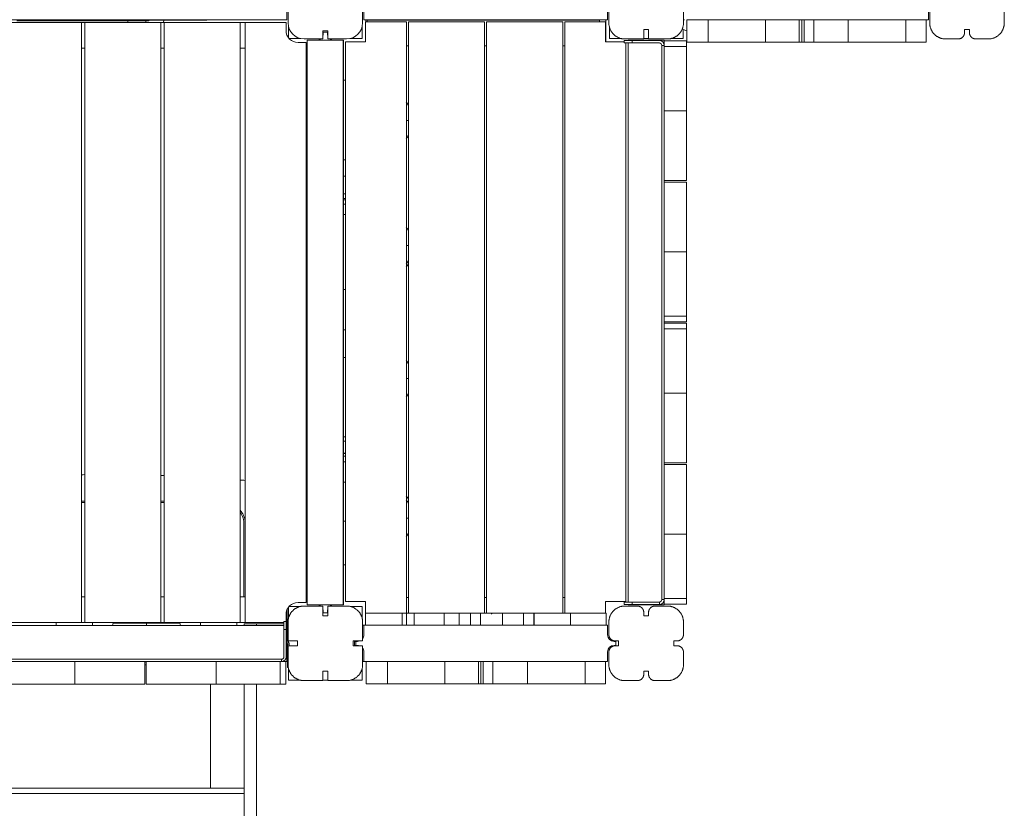
# Model space of a CAD drawing. Extents: x -8666 to 7141, y -5856 to 4947.
# Drawn here: x 1148 to 2375, y -1397 to -413 of the extents above; entities that cross this region are included whole.
import ezdxf

# ---------------------------------------------------------------- set-up
doc = ezdxf.new("R2010")
doc.units = 0
doc.header["$LTSCALE"] = 5
doc.layers.add('Lg_prod', color=40, linetype='CONTINUOUS')

msp = doc.modelspace()

# ---------------------------------------------------------------- linework, layer by layer
at = {"layer": 'Lg_prod', "linetype": 'Continuous', "lineweight": 0}
for p, q in [((1480.6, -413.4), (1480.6, -368.4)), ((1482.1, -393.9), (1482.1, -417.4)), ((1575.1, -417.4), (1575.1, -393.9)), ((1576.6, -401.4), (1576.6, -413.4)), ((1880.6, -401.4), (1880.6, -413.4)), ((1882.1, -393.9), (1882.1, -417.4)), ((1975.1, -417.4), (1975.1, -393.9)), ((2280.6, -401.4), (2280.6, -413.4)), ((2282.1, -401.9), (2282.1, -417.4)), ((2375.1, -401.9), (2375.1, -417.4)), ((776.6, -413.4), (1480.6, -413.4)), ((1224.6, -416.9), (1129.6, -416.9)), ((1177.5, -414.9), (1143.9, -414.9)), ((1177.5, -414.9), (1177.5, -413.4)), ((1183.6, -414.9), (1177.5, -414.9)), ((1183.6, -414.9), (1183.6, -413.4)), ((1184.5, -414.9), (1183.6, -414.9)), ((1184.5, -413.4), (1184.5, -414.9)), ((1184.8, -414.9), (1184.5, -414.9)), ((1184.8, -413.4), (1184.8, -414.9)), ((1196.9, -414.9), (1184.8, -414.9)), ((1196.9, -414.9), (1196.9, -413.4)), ((1212.1, -414.9), (1196.9, -414.9)), ((1212.1, -414.9), (1212.1, -413.4)), ((1226.9, -414.9), (1212.1, -414.9)), ((1224.6, -416.9), (1228.6, -416.9)), ((1224.6, -1164.9), (1224.6, -416.9)), ((1226.9, -414.9), (1226.9, -413.4)), ((1241.7, -414.9), (1226.9, -414.9)), ((1323.6, -416.9), (1228.6, -416.9)), ((1228.6, -416.9), (1228.6, -1164.9)), ((1241.7, -413.4), (1241.7, -414.9)), ((1244.1, -414.9), (1241.7, -414.9)), ((1244.1, -413.4), (1244.1, -414.9)), ((1253, -414.9), (1244.1, -414.9)), ((1253, -413.4), (1253, -414.9)), ((1267.7, -414.9), (1253, -414.9)), ((1267.7, -414.9), (1267.7, -413.4)), ((1276.9, -414.9), (1267.7, -414.9)), ((1276.9, -414.9), (1276.9, -413.4)), ((1300.8, -414.9), (1276.9, -414.9)), ((1282.2, -416.9), (1282.2, -414.9)), ((1300.8, -414.9), (1300.8, -413.4)), ((1308.4, -414.9), (1300.8, -414.9)), ((1304.6, -416.9), (1304.6, -414.9)), ((1308.4, -413.4), (1308.4, -414.9)), ((1341.8, -413.9), (1308.4, -413.9)), ((1323.6, -416.9), (1327.6, -416.9)), ((1323.6, -1164.9), (1323.6, -416.9)), ((1327, -416.9), (1327.1, -413.9)), ((1422.6, -416.9), (1327.6, -416.9)), ((1327.6, -416.9), (1327.6, -1164.9)), ((1341.8, -413.4), (1341.8, -413.9)), ((1341.8, -413.9), (1348.3, -413.9)), ((1348.3, -413.9), (1348.3, -413.4)), ((1348.7, -413.9), (1348.3, -413.9)), ((1348.7, -413.4), (1348.7, -413.9)), ((1357.2, -413.9), (1348.7, -413.9)), ((1357.2, -413.4), (1357.2, -413.9)), ((1369.5, -413.9), (1357.2, -413.9)), ((1369.5, -413.4), (1369.5, -413.9)), ((1369.5, -413.9), (1376.2, -413.9)), ((1376.2, -413.9), (1376.2, -413.4)), ((1376.2, -413.9), (1381, -413.9)), ((1381, -413.4), (1381, -413.9)), ((1422.6, -416.9), (1428.6, -416.9)), ((1422.6, -1164.9), (1422.6, -416.9)), ((1479.6, -416.9), (1428.6, -416.9)), ((1428.6, -416.9), (1428.6, -1164.9)), ((1479.6, -416.9), (1479.6, -426.9)), ((1880.6, -413.4), (1576.6, -413.4)), ((1629.6, -415.9), (1578.6, -415.9)), ((1578.6, -415.9), (1578.6, -440.9)), ((1579, -413.4), (1579, -415.9)), ((1580.6, -413.9), (1870.6, -413.9)), ((1580.6, -415.9), (1580.6, -413.9)), ((1583.5, -413.4), (1583.5, -413.9)), ((1629.6, -1153.4), (1629.6, -415.9)), ((1632.1, -415.9), (1632.1, -1153.4)), ((1632.1, -415.9), (1727.1, -415.9)), ((1676, -413.4), (1676, -413.9)), ((1714, -413.4), (1714, -413.9)), ((1720.7, -413.4), (1720.7, -413.9)), ((1723.9, -413.4), (1723.9, -413.9)), ((1726.6, -413.4), (1726.6, -413.9)), ((1727.1, -415.9), (1727.1, -1153.4)), ((1729.6, -415.9), (1729.6, -1153.4)), ((1729.6, -415.9), (1824.6, -415.9)), ((1738.4, -413.4), (1738.4, -413.9)), ((1782, -413.4), (1782, -413.9)), ((1824.6, -415.9), (1824.6, -1153.4)), ((1827.1, -415.9), (1827.1, -1153.4)), ((1827.1, -415.9), (1878.1, -415.9)), ((1847.4, -413.4), (1847.4, -413.9)), ((1870.6, -415.9), (1870.6, -413.9)), ((1878.1, -440.9), (1878.1, -415.9)), ((1878.3, -413.4), (1878.3, -440.9)), ((1976.6, -413.4), (1975.1, -413.4)), ((2006.1, -413.4), (1979.4, -413.4)), ((1979.4, -413.4), (1979.4, -441.4)), ((2077.5, -413.4), (2006.1, -413.4)), ((2006.1, -413.4), (2006.1, -441.4)), ((2119.5, -413.4), (2077.5, -413.4)), ((2077.5, -413.4), (2077.5, -441.4)), ((2122.6, -413.4), (2119.5, -413.4)), ((2119.5, -413.4), (2119.5, -441.4)), ((2123.5, -413.4), (2122.6, -413.4)), ((2122.6, -413.4), (2122.6, -441.4)), ((2125.5, -413.4), (2123.5, -413.4)), ((2137.6, -413.4), (2125.5, -413.4)), ((2125.5, -413.4), (2125.5, -441.4)), ((2180.6, -413.4), (2137.6, -413.4)), ((2137.6, -413.4), (2137.6, -441.4)), ((2252.4, -413.4), (2180.6, -413.4)), ((2180.6, -413.4), (2180.6, -441.4)), ((2277.9, -413.4), (2252.4, -413.4)), ((2252.4, -413.4), (2252.4, -441.4)), ((2280.6, -413.4), (2277.9, -413.4)), ((2277.9, -413.4), (2277.9, -441.4)), ((1482.6, -435.8), (1482.6, -421.6)), ((1525.6, -437.4), (1525.6, -427.4)), ((1525.6, -427.4), (1531.6, -427.4)), ((1526.1, -428.9), (1531.1, -428.9)), ((1526.1, -430.9), (1526.1, -428.9)), ((1531.1, -428.9), (1531.1, -430.9)), ((1531.6, -437.4), (1531.6, -427.4)), ((1574.6, -422), (1574.6, -436.9)), ((1882.7, -436.9), (1882.7, -422)), ((1925.6, -425.4), (1931.6, -425.4)), ((1925.6, -437.4), (1925.6, -425.4)), ((1931.6, -425.4), (1931.6, -437.4)), ((1973.5, -425.3), (1979.4, -427.3)), ((1974.7, -425.7), (1974.7, -436.9)), ((2325.6, -425.4), (2325.6, -429.4)), ((2331.6, -425.4), (2325.6, -425.4)), ((2331.6, -429.4), (2331.6, -425.4)), ((1497.9, -436.9), (1483.5, -436.9)), ((1494.6, -441.9), (1504.6, -441.9)), ((1502.1, -437.4), (1525.6, -437.4)), ((1504.6, -441.9), (1504.6, -1139.9)), ((1551, -438.9), (1506, -438.9)), ((1506, -438.9), (1506, -1142.9)), ((1506.1, -438.9), (1506.1, -438.9)), ((1518.1, -438.9), (1506.1, -438.9)), ((1531.6, -437.4), (1555.1, -437.4)), ((1551.1, -438.9), (1539.1, -438.9)), ((1551, -1142.9), (1551, -438.9)), ((1551.1, -448.9), (1551.1, -438.9)), ((1553.6, -1138.9), (1553.6, -440.9)), ((1578.6, -440.9), (1553.6, -440.9)), ((1574.6, -436.9), (1559.4, -436.9)), ((1901.1, -440.9), (1878.1, -440.9)), ((1897.9, -436.9), (1882.7, -436.9)), ((1911.1, -439.4), (1901.1, -439.4)), ((1901.1, -442.4), (1901.1, -439.4)), ((1902.1, -437.4), (1925.6, -437.4)), ((1951, -438.9), (1906, -438.9)), ((1906, -438.9), (1906, -439.4)), ((1945.1, -439.4), (1911.1, -439.4)), ((1911.1, -439.4), (1911.1, -442.4)), ((1931.6, -436.9), (1925.6, -436.9)), ((1931.6, -437.4), (1955.1, -437.4)), ((1951, -444.2), (1951, -438.9)), ((1951.1, -439.9), (1979.1, -439.9)), ((1951.1, -445.4), (1951.1, -439.9)), ((1974.7, -436.9), (1959.4, -436.9)), ((1979.1, -446.9), (1979.1, -439.9)), ((2006.1, -441.4), (1979.4, -441.4)), ((2077.5, -441.4), (2006.1, -441.4)), ((2119.5, -441.4), (2077.5, -441.4)), ((2122.6, -441.4), (2119.5, -441.4)), ((2125.5, -441.4), (2122.6, -441.4)), ((2137.6, -441.4), (2125.5, -441.4)), ((2180.6, -441.4), (2137.6, -441.4)), ((2252.4, -441.4), (2180.6, -441.4)), ((2277.9, -441.4), (2252.4, -441.4)), ((2302.1, -437.4), (2317.6, -437.4)), ((2339.6, -437.4), (2355.1, -437.4)), ((1224.6, -448.9), (1228.6, -448.9)), ((1323.6, -448.9), (1327.6, -448.9)), ((1422.6, -448.9), (1428.6, -448.9)), ((1551.1, -448.9), (1551, -448.9)), ((1551.1, -466.2), (1551.1, -448.9)), ((1629.6, -445.9), (1632.1, -445.9)), ((1727.1, -445.9), (1729.6, -445.9)), ((1824.6, -445.9), (1827.1, -445.9)), ((1901.1, -442.4), (1911.1, -442.4)), ((1903.1, -442.4), (1903.1, -1138.9)), ((1906, -442.4), (1906, -1139.4)), ((1911.1, -442.4), (1945.1, -442.4)), ((1948.1, -1136.4), (1948.1, -445.4)), ((1948.1, -445.4), (1951.1, -445.4)), ((1951.1, -1136.4), (1951.1, -445.4)), ((1951.1, -446.9), (1979.1, -446.9)), ((1979.1, -526.9), (1979.1, -446.9)), ((1551.1, -466.2), (1551, -466.2)), ((1551.1, -466.2), (1551.1, -545.1)), ((1551.1, -488.9), (1553.6, -488.9)), ((1979.1, -526.9), (1951.1, -526.9)), ((1979.1, -613.9), (1979.1, -526.9)), ((1632.1, -538.9), (1629.6, -538.9)), ((1551.1, -545.1), (1551, -545.1)), ((1551.1, -587.9), (1553.6, -587.9)), ((1551.1, -608.5), (1553.6, -608.5)), ((1951.1, -613.9), (1979.1, -613.9)), ((1979.1, -615.9), (1951.1, -615.9)), ((1979.1, -615.9), (1979.1, -702.9)), ((1551.1, -630.3), (1553.6, -630.3)), ((1551.1, -636.1), (1553.6, -636.1)), ((1551.1, -637.9), (1553.6, -637.9)), ((1551.1, -643.3), (1553.6, -643.3)), ((1551.1, -656.1), (1553.6, -656.1)), ((1632.1, -694.9), (1629.6, -694.9)), ((1951.1, -702.9), (1979.1, -702.9)), ((1979.1, -782.9), (1979.1, -702.9)), ((1551.1, -749.9), (1553.6, -749.9)), ((1979.1, -782.9), (1951.1, -782.9)), ((1979.1, -782.9), (1979.1, -789.9)), ((1979.1, -789.9), (1951.1, -789.9)), ((1951.1, -791.9), (1979.1, -791.9)), ((1979.1, -798.9), (1979.1, -791.9)), ((1551.1, -799.9), (1553.6, -799.9)), ((1951.1, -798.9), (1979.1, -798.9)), ((1979.1, -878.9), (1979.1, -798.9)), ((1551.1, -834.7), (1553.6, -834.7)), ((1551.1, -930.7), (1551.1, -841.8)), ((1632.1, -860.9), (1629.6, -860.9)), ((1979.1, -878.9), (1951.1, -878.9)), ((1979.1, -965.9), (1979.1, -878.9)), ((1551.1, -933.6), (1553.6, -933.6)), ((1551.1, -938.9), (1553.6, -938.9)), ((1551.1, -953.9), (1553.6, -953.9)), ((1551.1, -954.2), (1553.6, -954.2)), ((1551.1, -957.6), (1553.6, -957.6)), ((1551.1, -964.4), (1553.6, -964.4)), ((1951.1, -965.9), (1979.1, -965.9)), ((1979.1, -967.9), (1951.1, -967.9)), ((1979.1, -967.9), (1979.1, -1054.9)), ((1551.1, -989.9), (1553.6, -989.9)), ((1551.1, -1038.4), (1551.1, -995.6)), ((1228.6, -1013.5), (1224.6, -1013.5)), ((1224.6, -1015.5), (1228.6, -1015.5)), ((1327.6, -1013.5), (1323.6, -1013.5)), ((1323.6, -1015.5), (1327.6, -1015.5)), ((1427.1, -1042.5), (1427.1, -1129.5)), ((1551.1, -1069.2), (1551.1, -1038.4)), ((1551.1, -1038.4), (1553.6, -1038.4)), ((1632.1, -1034.9), (1629.6, -1034.9)), ((1951.1, -1054.9), (1979.1, -1054.9)), ((1979.1, -1134.9), (1979.1, -1054.9)), ((1551.1, -1092.9), (1553.6, -1092.9)), ((1224.6, -1132.9), (1228.6, -1132.9)), ((1323.6, -1132.9), (1327.6, -1132.9)), ((1422.6, -1132.9), (1428.6, -1132.9)), ((1504.6, -1139.9), (1494.6, -1139.9)), ((1551.1, -1132.9), (1551, -1132.9)), ((1551.1, -1142.9), (1551.1, -1132.9)), ((1553.6, -1138.9), (1578.6, -1138.9)), ((1578.6, -1138.9), (1578.6, -1153.4)), ((1632.1, -1133.9), (1629.6, -1133.9)), ((1729.6, -1133.9), (1727.1, -1133.9)), ((1827.1, -1133.9), (1824.6, -1133.9)), ((1878.1, -1153.4), (1878.1, -1138.9)), ((1878.1, -1138.9), (1903.1, -1138.9)), ((1911.1, -1139.4), (1901.1, -1139.4)), ((1901.1, -1142.4), (1901.1, -1139.4)), ((1945.1, -1139.4), (1911.1, -1139.4)), ((1911.1, -1139.4), (1911.1, -1142.4)), ((1945.1, -1142.4), (1945.1, -1139.4)), ((1951.1, -1136.4), (1948.1, -1136.4)), ((1951, -1142.9), (1951, -1137.5)), ((1979.1, -1134.9), (1951.1, -1134.9)), ((1951.1, -1136.4), (1951.1, -1141.9)), ((1979.1, -1134.9), (1979.1, -1141.9)), ((1481.1, -1189), (1481.1, -1148.3)), ((1482.6, -1160.1), (1482.6, -1145.9)), ((1483.4, -1144.9), (1497.5, -1144.9)), ((1525.6, -1144.4), (1502.1, -1144.4)), ((1551, -1142.9), (1506, -1142.9)), ((1525.6, -1156.4), (1525.6, -1144.4)), ((1526.1, -1150.9), (1526.1, -1152.9)), ((1526.1, -1152.9), (1531.1, -1152.9)), ((1531.1, -1152.9), (1531.1, -1150.9)), ((1555.1, -1144.4), (1531.6, -1144.4)), ((1531.6, -1144.4), (1531.6, -1156.4)), ((1551, -1142.9), (1551.1, -1142.9)), ((1559.8, -1144.9), (1574.6, -1144.9)), ((1574.6, -1144.9), (1574.6, -1159.8)), ((1624.5, -1153.4), (1578.6, -1153.4)), ((1578.6, -1153.4), (1578.6, -1168.4)), ((1624.5, -1153.4), (1630, -1153.4)), ((1624.5, -1168.4), (1624.5, -1153.4)), ((1639.4, -1153.4), (1630, -1153.4)), ((1630, -1168.4), (1630, -1153.4)), ((1639.4, -1153.4), (1676.7, -1153.4)), ((1639.4, -1168.4), (1639.4, -1153.4)), ((1695.5, -1153.4), (1676.7, -1153.4)), ((1676.7, -1168.4), (1676.7, -1153.4)), ((1709.5, -1153.4), (1695.5, -1153.4)), ((1695.5, -1168.4), (1695.5, -1153.4)), ((1709.5, -1153.4), (1722.1, -1153.4)), ((1709.5, -1168.4), (1709.5, -1153.4)), ((1722.1, -1153.4), (1734.7, -1153.4)), ((1722.1, -1168.4), (1722.1, -1153.4)), ((1734.7, -1153.4), (1736.7, -1153.4)), ((1736.7, -1153.4), (1749.4, -1153.4)), ((1775.6, -1153.4), (1749.4, -1153.4)), ((1749.4, -1168.4), (1749.4, -1153.4)), ((1788.4, -1153.4), (1775.6, -1153.4)), ((1775.6, -1168.4), (1775.6, -1153.4)), ((1788.4, -1153.4), (1788.8, -1153.4)), ((1788.4, -1168.4), (1788.4, -1153.4)), ((1834.4, -1153.4), (1788.8, -1153.4)), ((1788.8, -1168.4), (1788.8, -1153.4)), ((1878.6, -1153.4), (1834.4, -1153.4)), ((1834.4, -1168.4), (1834.4, -1153.4)), ((1878.6, -1153.4), (1878.6, -1168.4)), ((1901.1, -1142.4), (1911.1, -1142.4)), ((1902.1, -1144.4), (1917.6, -1144.4)), ((1906, -1142.4), (1906, -1142.9)), ((1951, -1142.9), (1906, -1142.9)), ((1911.1, -1142.4), (1945.1, -1142.4)), ((1925.6, -1152.4), (1925.6, -1156.4)), ((1931.6, -1156.4), (1931.6, -1152.4)), ((1939.6, -1144.4), (1955.1, -1144.4)), ((1979.1, -1141.9), (1951.1, -1141.9)), ((1129.6, -1164.9), (1224.6, -1164.9)), ((1193.1, -1164.9), (1193.1, -1168.5)), ((1224.6, -1164.9), (1228.6, -1164.9)), ((1228.6, -1164.9), (1323.6, -1164.9)), ((1238.1, -1164.9), (1238.1, -1168.5)), ((1264, -1165.8), (1305.6, -1165.8)), ((1305.6, -1164.9), (1305.6, -1165.8)), ((1305.6, -1165.8), (1347.3, -1165.8)), ((1305.6, -1165.8), (1305.6, -1168.5)), ((1323.6, -1164.9), (1327.6, -1164.9)), ((1327.6, -1164.9), (1422.6, -1164.9)), ((1373.1, -1164.9), (1373.1, -1168.5)), ((1418.1, -1164.9), (1418.1, -1168.5)), ((1422.6, -1164.9), (1428.6, -1164.9)), ((1428.6, -1164.9), (1476.9, -1164.9)), ((1476.9, -1163.7), (1476.9, -1173.7)), ((1476.9, -1163.7), (1479.9, -1163.7)), ((1479.6, -1154.9), (1479.6, -1163.7)), ((1479.9, -1173.7), (1479.9, -1163.7)), ((1482.1, -1164.4), (1482.1, -1187.9)), ((1531.6, -1156.4), (1525.6, -1156.4)), ((1575.1, -1187.9), (1575.1, -1164.4)), ((1882.1, -1164.4), (1882.1, -1179.9)), ((1925.6, -1156.4), (1931.6, -1156.4)), ((1975.1, -1164.4), (1975.1, -1179.9)), ((1476.9, -1168.5), (779.9, -1168.5)), ((1427.6, -1166.4), (1442.6, -1166.4)), ((1427.6, -1166.4), (1427.6, -1168.5)), ((1476.9, -1166.4), (1442.6, -1166.4)), ((1442.6, -1166.4), (1442.6, -1168.5)), ((1476.9, -1173.7), (1476.9, -1207.7)), ((1479.9, -1173.7), (1476.9, -1173.7)), ((1480.6, -1168.5), (1479.9, -1168.5)), ((1479.9, -1207.7), (1479.9, -1173.7)), ((1480.6, -1168.5), (1480.6, -1213.5)), ((1576.6, -1168.4), (1575.1, -1168.4)), ((1576.6, -1168.4), (1880.6, -1168.4)), ((1576.6, -1168.4), (1576.6, -1180.4)), ((1880.6, -1168.4), (1880.6, -1180.4)), ((1482.1, -1187.9), (1494.1, -1187.9)), ((1482.6, -1189.7), (1482.6, -1187.9)), ((1494.1, -1187.9), (1494.1, -1193.9)), ((1563.1, -1193.9), (1563.1, -1187.9)), ((1563.1, -1187.9), (1575.1, -1187.9)), ((1565.1, -1193.4), (1565.1, -1188.4)), ((1565.1, -1188.4), (1566.6, -1188.4)), ((1568.6, -1188.4), (1566.6, -1188.4)), ((1566.6, -1193.4), (1566.6, -1188.4)), ((1888.6, -1188.4), (1890.6, -1188.4)), ((1894.1, -1187.9), (1890.1, -1187.9)), ((1890.6, -1188.4), (1890.6, -1193.4)), ((1894.1, -1193.9), (1894.1, -1187.9)), ((1963.1, -1187.9), (1963.1, -1193.9)), ((1967.1, -1187.9), (1963.1, -1187.9)), ((1480.6, -1192), (1481.1, -1192)), ((1480.6, -1193), (1481.1, -1193)), ((1480.6, -1203), (1481.1, -1203)), ((1481.1, -1192), (1481.1, -1191.1)), ((1481.1, -1192), (1481.1, -1193)), ((1481.1, -1203), (1481.1, -1193)), ((1481.6, -1192), (1483.6, -1192)), ((1481.6, -1211.2), (1481.6, -1192)), ((1494.1, -1193.9), (1482.1, -1193.9)), ((1482.1, -1193.9), (1482.1, -1217.4)), ((1483.6, -1193.9), (1483.6, -1192)), ((1575.1, -1193.9), (1563.1, -1193.9)), ((1566.6, -1193.4), (1565.1, -1193.4)), ((1566.6, -1193.4), (1568.6, -1193.4)), ((1575.1, -1217.4), (1575.1, -1193.9)), ((1576.6, -1201.4), (1576.6, -1213.4)), ((1880.6, -1201.4), (1880.6, -1213.4)), ((1882.1, -1201.9), (1882.1, -1217.4)), ((1890.6, -1193.4), (1888.6, -1193.4)), ((1890.1, -1193.9), (1894.1, -1193.9)), ((1963.1, -1193.9), (1967.1, -1193.9)), ((1975.1, -1201.9), (1975.1, -1217.4)), ((782.9, -1210.7), (1473.9, -1210.7)), ((782.9, -1213.7), (1473.9, -1213.7)), ((1216.4, -1213.7), (1216.4, -1241.7)), ((1303.4, -1241.7), (1303.4, -1213.7)), ((1303.4, -1213.9), (1305.4, -1213.9)), ((1305.4, -1213.7), (1305.4, -1241.7)), ((1392.4, -1241.7), (1392.4, -1213.7)), ((1472.4, -1213.7), (1472.4, -1241.7)), ((1473.9, -1210.7), (1473.9, -1213.7)), ((1473.9, -1213.7), (1479.4, -1213.7)), ((1475.4, -1213.5), (1480.6, -1213.5)), ((1477.6, -1213.7), (1477.6, -1213.5)), ((1479.4, -1213.7), (1479.4, -1241.7)), ((1481.6, -1211.2), (1482.1, -1211.2)), ((1481.6, -1211.2), (1481.6, -1221.2)), ((1576.6, -1213.4), (1575.1, -1213.4)), ((1579.4, -1213.4), (1576.6, -1213.4)), ((1606.1, -1213.4), (1579.4, -1213.4)), ((1579.4, -1213.4), (1579.4, -1241.4)), ((1677.5, -1213.4), (1606.1, -1213.4)), ((1606.1, -1213.4), (1606.1, -1241.4)), ((1719.5, -1213.4), (1677.5, -1213.4)), ((1677.5, -1213.4), (1677.5, -1241.4)), ((1722.6, -1213.4), (1719.5, -1213.4)), ((1719.5, -1213.4), (1719.5, -1241.4)), ((1723.5, -1213.4), (1722.6, -1213.4)), ((1722.6, -1213.4), (1722.6, -1241.4)), ((1725.5, -1213.4), (1723.5, -1213.4)), ((1737.6, -1213.4), (1725.5, -1213.4)), ((1725.5, -1213.4), (1725.5, -1241.4)), ((1780.6, -1213.4), (1737.6, -1213.4)), ((1737.6, -1213.4), (1737.6, -1241.4)), ((1852.4, -1213.4), (1780.6, -1213.4)), ((1780.6, -1213.4), (1780.6, -1241.4)), ((1877.9, -1213.4), (1852.4, -1213.4)), ((1852.4, -1213.4), (1852.4, -1241.4)), ((1880.6, -1213.4), (1877.9, -1213.4)), ((1877.9, -1213.4), (1877.9, -1241.4)), ((1303.4, -1217.9), (1305.4, -1217.9)), ((1481.6, -1221.2), (1482.5, -1221.2)), ((1482.6, -1236.9), (1482.6, -1221.6)), ((1525.6, -1237.4), (1525.6, -1225.4)), ((1525.6, -1225.4), (1531.6, -1225.4)), ((1531.6, -1225.4), (1531.6, -1237.4)), ((1574.6, -1222), (1574.6, -1236.9)), ((1925.6, -1225.4), (1925.6, -1229.4)), ((1931.6, -1225.4), (1925.6, -1225.4)), ((1931.6, -1229.4), (1931.6, -1225.4)), ((1497.9, -1236.9), (1482.6, -1236.9)), ((1502.1, -1237.4), (1525.6, -1237.4)), ((1531.6, -1236.9), (1525.6, -1236.9)), ((1531.6, -1237.4), (1555.1, -1237.4)), ((1574.6, -1236.9), (1559.4, -1236.9)), ((1902.1, -1237.4), (1917.6, -1237.4)), ((1939.6, -1237.4), (1955.1, -1237.4)), ((1136.4, -1241.7), (1216.4, -1241.7)), ((1303.4, -1241.7), (1216.4, -1241.7)), ((1305.4, -1241.7), (1392.4, -1241.7)), ((1385.6, -1371.4), (1385.6, -1241.7)), ((1392.4, -1241.7), (1472.4, -1241.7)), ((1427.6, -1449.4), (1427.6, -1241.7)), ((1442.6, -1449.4), (1442.6, -1241.7)), ((1472.4, -1241.7), (1479.4, -1241.7)), ((1606.1, -1241.4), (1579.4, -1241.4)), ((1677.5, -1241.4), (1606.1, -1241.4)), ((1719.5, -1241.4), (1677.5, -1241.4)), ((1722.6, -1241.4), (1719.5, -1241.4)), ((1725.5, -1241.4), (1722.6, -1241.4)), ((1737.6, -1241.4), (1725.5, -1241.4)), ((1780.6, -1241.4), (1737.6, -1241.4)), ((1852.4, -1241.4), (1780.6, -1241.4)), ((1877.9, -1241.4), (1852.4, -1241.4)), ((829.6, -1371.4), (1427.6, -1371.4)), ((829.6, -1378), (1427.6, -1378))]:
    msp.add_line(p, q, dxfattribs=at)
for centre, radius, start, end in [((1502.1, -417.4), 20, 180, 270), ((1555.1, -417.4), 20, 270, 0), ((1494.6, -426.9), 15, 180, 270), ((1518.1, -430.9), 8, 270, 305.6591), ((1518.1, -430.9), 8, 339.6359, 0), ((1539.1, -430.9), 8, 180, 200.3641), ((1539.1, -430.9), 8, 234.3409, 270), ((1945.1, -445.4), 6, 0, 90), ((1945.1, -445.4), 3, 0, 90), ((1596.1, -538.9), 40.5, 27.3501, 34.2557), ((1596.1, -538.9), 40.5, 325.7443, 332.6499), ((1596.1, -694.9), 40.5, 27.3501, 34.2557), ((1596.1, -694.9), 40.5, 325.7443, 332.6499), ((1596.1, -698.9), 40.5, 325.7443, 332.6499), ((1596.1, -860.9), 40.5, 27.3501, 34.2557), ((1596.1, -860.9), 40.5, 325.7443, 332.6499), ((1247.9, -1292), 312, 93.5456, 94.2818), ((1228, -3556.9), 2577, 87.7845, 87.8735), ((1228, -3556.9), 2577, 85.5349, 85.6687), ((1596.1, -1029.9), 40.5, 27.3501, 34.2557), ((1596.1, -1034.9), 40.5, 27.3501, 34.2557), ((1399.1, -1043.5), 30, 10.4722, 38.4322), ((1400.1, -1042.5), 27, 0, 33.5547), ((1596.1, -1034.9), 40.5, 325.7443, 332.6499), ((1400.1, -1129.5), 27, 352.7678, 0), ((1494.6, -1154.9), 15, 90, 180), ((1945.1, -1136.4), 6, 270, 0), ((1945.1, -1136.4), 3, 270, 0), ((1518.1, -1150.9), 8, 54.3409, 88.0969), ((1518.1, -1150.9), 8, 0, 20.3641), ((1539.1, -1150.9), 8, 159.6359, 180), ((1539.1, -1150.9), 8, 91.9031, 125.6591), ((1295.1, -1173.1), 32, 166.8467, 171.7941), ((1271.8, -1167.6), 8, 160.1154, 166.8467), ((1339.5, -1167.6), 8, 13.1533, 19.8846), ((1316.2, -1173.1), 32, 8.2059, 13.1533), ((1480.6, -1192), 3, 0, 89.9157), ((1568.6, -1180.4), 8, 270, 290.3641), ((1568.6, -1180.4), 8, 324.3409, 0), ((1888.6, -1180.4), 8, 180, 270), ((1480.6, -1192), 1, 0, 89.7472), ((1568.6, -1201.4), 8, 69.6359, 90), ((1568.6, -1201.4), 8, 0, 35.6591), ((1888.6, -1201.4), 8, 90, 180), ((1473.9, -1207.7), 6, 270, 0), ((1473.9, -1207.7), 3, 270, 0)]:
    msp.add_arc(centre, radius, start, end, dxfattribs=at)
for points in [[(1882.1, -417.4), (1882.1, -429.1), (1890.4, -437.4), (1902.1, -437.4)], [(1955.1, -437.4), (1966.9, -437.4), (1975.1, -429.1), (1975.1, -417.4)], [(2302.1, -437.4), (2290.4, -437.4), (2282.1, -429.1), (2282.1, -417.4)], [(2375.1, -417.4), (2375.1, -429.1), (2366.9, -437.4), (2355.1, -437.4)], [(2317.6, -437.4), (2322.3, -437.4), (2325.6, -434.1), (2325.6, -429.4)], [(2331.6, -429.4), (2331.6, -434.1), (2335, -437.4), (2339.6, -437.4)], [(1502.1, -1144.4), (1490.4, -1144.4), (1482.1, -1152.7), (1482.1, -1164.4)], [(1575.1, -1164.4), (1575.1, -1152.7), (1566.9, -1144.4), (1555.1, -1144.4)], [(1882.1, -1164.4), (1882.1, -1152.7), (1890.4, -1144.4), (1902.1, -1144.4)], [(1925.6, -1152.4), (1925.6, -1147.7), (1922.3, -1144.4), (1917.6, -1144.4)], [(1939.6, -1144.4), (1935, -1144.4), (1931.6, -1147.7), (1931.6, -1152.4)], [(1955.1, -1144.4), (1966.9, -1144.4), (1975.1, -1152.7), (1975.1, -1164.4)], [(1882.1, -1179.9), (1882.1, -1184.6), (1885.5, -1187.9), (1890.1, -1187.9)], [(1967.1, -1187.9), (1971.8, -1187.9), (1975.1, -1184.6), (1975.1, -1179.9)], [(1890.1, -1193.9), (1885.5, -1193.9), (1882.1, -1197.2), (1882.1, -1201.9)], [(1975.1, -1201.9), (1975.1, -1197.2), (1971.8, -1193.9), (1967.1, -1193.9)], [(1482.1, -1217.4), (1482.1, -1229.1), (1490.4, -1237.4), (1502.1, -1237.4)], [(1555.1, -1237.4), (1566.9, -1237.4), (1575.1, -1229.1), (1575.1, -1217.4)], [(1902.1, -1237.4), (1890.4, -1237.4), (1882.1, -1229.1), (1882.1, -1217.4)], [(1975.1, -1217.4), (1975.1, -1229.1), (1966.9, -1237.4), (1955.1, -1237.4)], [(1917.6, -1237.4), (1922.3, -1237.4), (1925.6, -1234.1), (1925.6, -1229.4)], [(1931.6, -1229.4), (1931.6, -1234.1), (1935, -1237.4), (1939.6, -1237.4)]]:
    msp.add_rational_spline(points, [1, 0.804737854124, 0.804737854124, 1], degree=3, dxfattribs=at)
msp.add_open_spline([(1551.1, -545.1), (1551.1, -589.3), (1551.1, -691.2), (1551.1, -788.2), (1551.1, -841.8)], degree=3, knots=[0.156221, 0.156221, 0.156221, 0.156221, 0.3435216, 0.5709685, 0.5709685, 0.5709685, 0.5709685], dxfattribs=at)
for points in [[(1551.1, -930.7), (1551.1, -952.5), (1551.1, -974.2), (1551.1, -995.6)], [(1551.1, -1069.2), (1551.1, -1091.8), (1551.1, -1113.3), (1551.1, -1132.9)], [(1735.7, -1154.4), (1735.4, -1154), (1735.1, -1153.7), (1734.7, -1153.4)], [(1736.7, -1153.4), (1736.4, -1153.7), (1736.1, -1154), (1735.7, -1154.4)]]:
    msp.add_open_spline(points, degree=3, dxfattribs=at)

doc.saveas('drawing.dxf')
